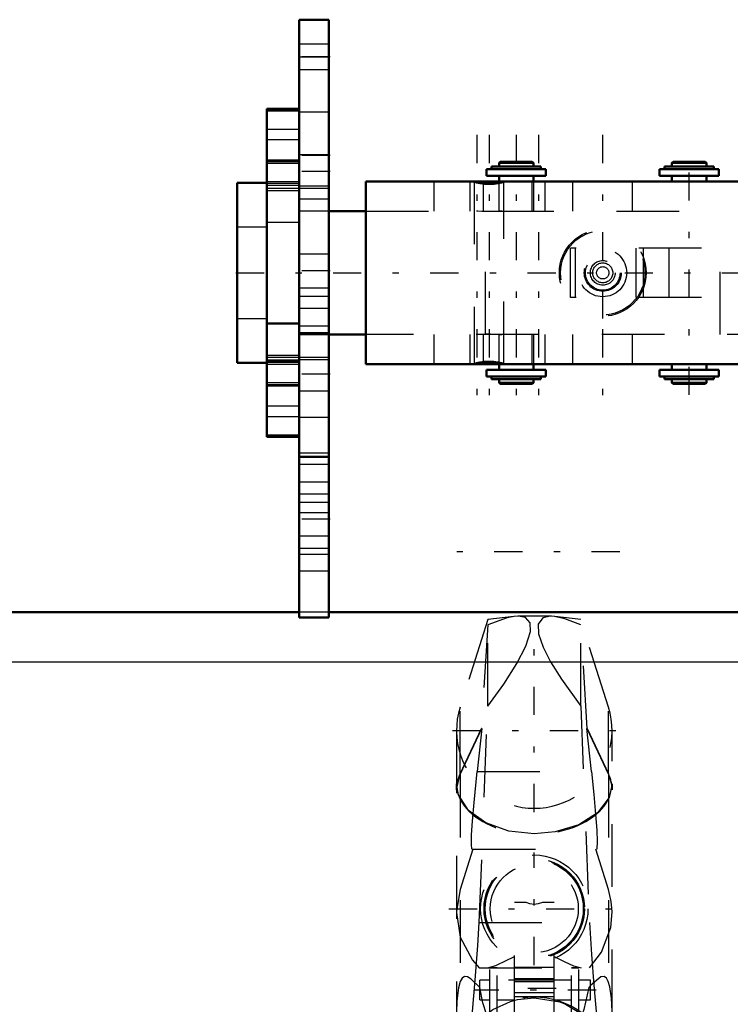
# Model space of a CAD drawing. Units: inches. Extents: x 24 to 247, y 20 to 251.
# Drawn here: x 61 to 72, y 197 to 213 of the extents above; entities that cross this region are included whole.
import ezdxf

# ---------------------------------------------------------------- set-up
doc = ezdxf.new("R2010")
doc.units = ezdxf.units.IN
doc.header["$MEASUREMENT"] = 0
doc.linetypes.add('Center', pattern=[1.5, 0.45, -0.5, 0.05, -0.5])
doc.linetypes.add('Dashed', pattern=[2, 1, -1])
for name, color, linetype, lineweight in [('2d ConnectionPoints', 7, 'Continuous', 50), ('AM_0', 7, 'Continuous', 50), ('AM_4', 3, 'Continuous', 25), ('AM_7', 7, 'Center', 25), ('AM_9', 6, 'Dashed', 25)]:
    doc.layers.add(name, color=color, linetype=linetype, lineweight=lineweight)

# ---------------------------------------------------------------- blocks, each defined once
blk = doc.blocks.new('80_2533502080HOOKANDNUTRSN4SH1F_0_in_Q3KT8_1_1_GN_Wire_Rope_Hoist_900')
at = {"layer": 'AM_7'}
for p, q in [((70.724, 204.124), (67.998, 204.124)), ((69.361, 199.973), (69.361, 202.577)), ((68.059, 201.275), (70.663, 201.275)), ((69.361, 197.537), (69.361, 199.333)), ((67.998, 198.435), (70.724, 198.435)), ((70.348, 197.138), (68.406, 197.138)), ((69.708, 197.162), (69.014, 197.162))]:
    blk.add_line(p, q, dxfattribs=at)
at = {"layer": 'AM_9'}
for p, q in [((68.619, 203.044), (68.178, 201.648)), ((69.034, 203.095), (68.619, 203.044)), ((68.619, 201.666), (68.619, 203.044)), ((69.621, 203.1), (69.104, 203.1)), ((70.104, 203.044), (69.688, 203.095)), ((70.104, 201.666), (70.104, 203.044)), ((70.544, 201.648), (70.104, 203.044)), ((68.619, 202.961), (68.519, 201.307)), ((70.203, 201.307), (70.104, 202.961)), ((68.178, 200.585), (68.178, 201.648)), ((68.483, 198.213), (68.619, 201.666)), ((70.104, 201.666), (70.239, 198.213)), ((70.544, 200.585), (70.544, 201.648)), ((68.121, 201.275), (68.121, 196.772)), ((68.178, 200.585), (68.519, 201.307)), ((68.178, 200.572), (68.525, 201.307)), ((68.525, 201.307), (68.451, 200.623)), ((68.525, 201.307), (68.519, 201.307)), ((70.203, 201.307), (70.197, 201.307)), ((70.271, 200.623), (70.197, 201.307)), ((70.197, 201.307), (70.544, 200.572)), ((70.203, 201.307), (70.544, 200.585)), ((70.601, 196.785), (70.601, 201.275)), ((68.178, 200.572), (68.178, 196.067)), ((68.451, 200.623), (70.271, 200.623)), ((70.544, 200.572), (70.544, 196.067)), ((70.544, 200.572), (70.561, 200.531)), ((68.121, 200.329), (68.121, 200.426)), ((70.601, 200.426), (70.601, 200.329)), ((68.381, 199.383), (68.178, 198.741)), ((68.381, 199.383), (70.341, 199.383)), ((70.544, 198.741), (70.341, 199.383)), ((69.232, 198.535), (69.046, 198.535)), ((69.046, 196.689), (69.046, 198.535)), ((69.676, 198.535), (69.49, 198.535)), ((69.676, 196.689), (69.676, 198.535)), ((68.483, 198.213), (70.239, 198.213)), ((68.483, 197.491), (70.239, 197.491)), ((68.652, 196.466), (68.652, 197.492)), ((68.77, 197.492), (68.652, 197.492)), ((68.77, 197.491), (68.652, 197.491)), ((68.77, 196.367), (68.77, 197.492)), ((69.046, 197.503), (69.676, 197.503)), ((69.952, 196.367), (69.952, 197.492)), ((70.07, 197.492), (69.952, 197.492)), ((69.952, 197.491), (70.07, 197.491)), ((70.07, 196.466), (70.07, 197.492)), ((68.492, 195.573), (68.492, 197.18)), ((68.494, 196.98), (68.494, 197.295)), ((68.652, 197.295), (68.494, 197.295)), ((69.952, 197.295), (68.77, 197.295)), ((69.676, 197.319), (69.046, 197.319)), ((69.046, 197.272), (69.676, 197.272)), ((70.259, 197.295), (70.07, 197.295)), ((70.231, 195.573), (70.231, 197.18)), ((70.259, 196.98), (70.259, 197.295)), ((69.046, 197.096), (69.676, 197.096)), ((69.676, 197.027), (69.046, 197.027)), ((68.494, 196.98), (68.652, 196.98)), ((68.77, 196.98), (69.046, 196.98)), ((69.676, 196.98), (69.952, 196.98)), ((70.07, 196.98), (70.259, 196.98))]:
    blk.add_line(p, q, dxfattribs=at)
for points in [[(68.619, 201.666), (68.875, 202.015), (69.084, 202.343), (69.227, 202.622), (69.299, 202.852), (69.293, 202.992), (69.221, 203.076), (69.105, 203.1)], [(69.04, 203.095), (68.929, 203.074), (68.619, 202.961)], [(69.105, 203.1), (69.1, 203.1), (69.04, 203.095)], [(69.618, 203.1), (69.495, 203.073), (69.423, 202.97), (69.429, 202.818), (69.501, 202.607), (69.622, 202.37), (69.793, 202.096), (70.104, 201.666)], [(69.682, 203.095), (69.638, 203.099), (69.618, 203.1)], [(70.104, 202.961), (69.848, 203.058), (69.682, 203.095)], [(68.121, 200.329), (68.174, 200.563), (68.178, 200.572)], [(68.364, 199.383), (68.358, 199.456), (68.362, 199.61), (68.376, 199.831), (68.401, 200.126), (68.451, 200.623)], [(70.271, 200.623), (70.309, 200.258), (70.338, 199.938), (70.356, 199.689), (70.364, 199.505), (70.358, 199.383)], [(70.561, 200.531), (70.597, 200.391), (70.601, 200.329)], [(70.601, 200.426), (70.553, 200.208), (70.371, 199.965), (70.073, 199.774), (69.695, 199.658), (69.361, 199.628), (68.953, 199.673), (68.591, 199.802), (68.314, 200.001), (68.153, 200.25), (68.121, 200.426)], [(68.178, 198.741), (68.121, 198.394), (68.121, 198.376)], [(70.601, 198.385), (70.588, 198.55), (70.544, 198.741)], [(69.49, 198.535), (69.425, 198.51), (69.361, 198.502), (69.29, 198.512), (69.232, 198.535)], [(68.121, 198.376), (68.182, 197.982), (68.377, 197.613), (68.483, 197.491)], [(70.239, 197.491), (70.433, 197.744), (70.579, 198.134), (70.601, 198.385)], [(68.232, 195.751), (68.277, 196.002), (68.327, 196.36), (68.374, 196.794), (68.419, 197.295), (68.46, 197.846), (68.483, 198.213)], [(70.239, 198.213), (70.272, 197.704), (70.31, 197.215), (70.354, 196.731), (70.403, 196.302), (70.446, 195.995), (70.491, 195.751)], [(68.613, 197.491), (68.747, 197.528), (68.925, 197.613), (69.022, 197.66), (69.046, 197.671)], [(69.676, 197.671), (69.839, 197.592), (69.989, 197.523), (70.11, 197.491)], [(68.492, 197.18), (68.356, 197.312), (68.297, 197.349), (68.246, 197.353), (68.211, 197.327), (68.182, 197.275), (68.153, 197.173), (68.127, 196.96), (68.121, 196.787)], [(70.601, 196.798), (70.591, 197.01), (70.565, 197.188), (70.54, 197.275), (70.51, 197.328), (70.474, 197.354), (70.423, 197.349), (70.258, 197.208), (70.231, 197.18)], [(68.597, 196.755), (68.539, 196.936), (68.492, 197.18)], [(70.231, 197.18), (70.152, 196.827), (70.125, 196.755)], [(68.597, 196.755), (68.702, 196.828), (68.984, 196.957)], [(68.984, 196.957), (69.091, 196.985), (69.361, 197.015), (69.766, 196.948), (69.861, 196.911)], [(69.861, 196.911), (70.125, 196.755), (70.125, 196.755)]]:
    blk.add_lwpolyline(points, dxfattribs=at)
for radius in [0.856, 0.801, 0.79, 0.781, 0.702]:
    blk.add_circle((69.361, 198.435), radius, dxfattribs=at)
blk.add_arc((69.361, 201.275), 1.24, 162.4893, 17.5107, dxfattribs=at)
for centre, major_axis, ratio, start_param, end_param in [((69.361, 200.335), (1.24, 0), 0.669131, 2.835974, 3.149516), ((69.361, 200.335), (1.24, 0), 0.669131, 6.275262, 6.588804), ((69.361, 200.421), (-1.24, 0), 0.642788, 6.277708, 9.430255), ((69.361, 195.826), (-1.24, 0), 0.965926, 4.049039, 5.375739)]:
    blk.add_ellipse(centre, major_axis=major_axis, ratio=ratio, start_param=start_param, end_param=end_param, dxfattribs=at)
blk = doc.blocks.new('90_0643082839_LOAD_SENSOR_0_in_Q3KT8_1_1_GN_Wire_Rope_Hoist_900')
at = {"layer": 'AM_0'}
for p, q in [((65.611, 211.19), (65.099, 211.19)), ((65.099, 211.19), (65.099, 205.956)), ((65.611, 211.19), (65.611, 205.956)), ((82.946, 211.24), (82.473, 211.24)), ((82.473, 211.24), (82.473, 206.007)), ((82.946, 211.24), (82.946, 206.007)), ((82.946, 210.405), (82.473, 210.405)), ((65.611, 210.355), (65.099, 210.355)), ((68.602, 210.227), (69.547, 210.227)), ((68.602, 210.227), (68.602, 210.121)), ((68.681, 210.268), (69.467, 210.268)), ((68.681, 210.268), (68.681, 210.227)), ((68.818, 210.345), (68.799, 210.325)), ((68.799, 210.325), (69.35, 210.325)), ((68.799, 210.325), (68.799, 210.268)), ((68.818, 210.345), (69.33, 210.345)), ((69.35, 210.325), (69.33, 210.345)), ((69.35, 210.268), (69.35, 210.325)), ((69.467, 210.227), (69.467, 210.268)), ((69.547, 210.121), (69.547, 210.227)), ((71.358, 210.227), (72.303, 210.227)), ((71.358, 210.227), (71.358, 210.121)), ((71.437, 210.268), (72.223, 210.268)), ((71.437, 210.268), (71.437, 210.227)), ((71.574, 210.345), (71.555, 210.325)), ((71.555, 210.325), (71.555, 210.268)), ((71.555, 210.325), (72.106, 210.325)), ((71.574, 210.345), (72.086, 210.345)), ((72.106, 210.325), (72.086, 210.345)), ((72.106, 210.268), (72.106, 210.325)), ((72.223, 210.227), (72.223, 210.268)), ((72.303, 210.121), (72.303, 210.227)), ((68.602, 210.121), (69.547, 210.121)), ((68.799, 210.121), (68.799, 210.03)), ((69.35, 210.03), (69.35, 210.121)), ((71.358, 210.121), (72.303, 210.121)), ((71.555, 210.121), (71.555, 210.03)), ((72.106, 210.03), (72.106, 210.121)), ((83.418, 210.08), (82.946, 210.08)), ((83.418, 210.08), (83.418, 207.167)), ((64.626, 207.136), (64.626, 210.01)), ((65.099, 210.01), (64.626, 210.01)), ((81.436, 210.03), (66.673, 210.03)), ((66.673, 210.03), (66.673, 207.117)), ((68.876, 210.028), (68.856, 210.03)), ((81.436, 210.03), (81.436, 207.117)), ((66.673, 209.558), (66.083, 209.558)), ((81.989, 209.558), (81.436, 209.558)), ((82.473, 209.558), (82.461, 209.558)), ((65.099, 207.766), (65.611, 207.766)), ((82.473, 207.816), (82.946, 207.816)), ((66.083, 207.589), (66.673, 207.589)), ((81.436, 207.589), (81.989, 207.589)), ((82.461, 207.589), (82.473, 207.589)), ((82.473, 207.225), (82.946, 207.225)), ((64.626, 207.136), (65.099, 207.136)), ((65.099, 207.175), (65.611, 207.175)), ((81.436, 207.117), (66.673, 207.117)), ((68.407, 207.118), (68.426, 207.117)), ((68.799, 207.117), (68.799, 207.026)), ((68.856, 207.117), (68.876, 207.119)), ((69.35, 207.026), (69.35, 207.117)), ((71.555, 207.117), (71.555, 207.026)), ((72.106, 207.026), (72.106, 207.117)), ((82.946, 207.167), (83.418, 207.167)), ((68.602, 207.026), (69.547, 207.026)), ((68.602, 207.026), (68.602, 206.92)), ((68.602, 206.92), (69.547, 206.92)), ((68.681, 206.92), (68.681, 206.878)), ((69.467, 206.878), (69.467, 206.92)), ((69.547, 206.92), (69.547, 207.026)), ((71.358, 207.026), (72.303, 207.026)), ((71.358, 207.026), (71.358, 206.92)), ((71.358, 206.92), (72.303, 206.92)), ((71.437, 206.92), (71.437, 206.878)), ((72.223, 206.878), (72.223, 206.92)), ((72.303, 206.92), (72.303, 207.026)), ((68.681, 206.878), (69.467, 206.878)), ((68.799, 206.878), (68.799, 206.821)), ((68.799, 206.821), (68.818, 206.802)), ((68.799, 206.821), (69.35, 206.821)), ((68.818, 206.802), (69.33, 206.802)), ((69.33, 206.802), (69.35, 206.821)), ((69.35, 206.821), (69.35, 206.878)), ((71.437, 206.878), (72.223, 206.878)), ((71.555, 206.878), (71.555, 206.821)), ((71.555, 206.821), (71.574, 206.802)), ((71.555, 206.821), (72.106, 206.821)), ((71.574, 206.802), (72.086, 206.802)), ((72.086, 206.802), (72.106, 206.821)), ((72.106, 206.821), (72.106, 206.878)), ((82.473, 206.007), (82.946, 206.007)), ((65.099, 205.956), (65.611, 205.956))]:
    blk.add_line(p, q, dxfattribs=at)
for points in [[(68.426, 210.03), (68.406, 210.028), (68.405, 210.027)], [(68.405, 210.027), (68.412, 210.022), (68.442, 210.012), (68.496, 210.002), (68.567, 209.994), (68.645, 209.991), (68.721, 209.994), (68.788, 210.002), (68.841, 210.013), (68.872, 210.022), (68.877, 210.027)], [(68.877, 207.12), (68.871, 207.125), (68.84, 207.134), (68.787, 207.145), (68.716, 207.153), (68.638, 207.156), (68.561, 207.152), (68.494, 207.144), (68.442, 207.134), (68.411, 207.124), (68.405, 207.12)]]:
    blk.add_lwpolyline(points, dxfattribs=at)
at = {"layer": 'AM_4'}
for p, q in [((65.099, 211.156), (65.611, 211.156)), ((82.473, 211.206), (82.946, 211.206)), ((65.099, 210.863), (65.611, 210.863)), ((82.473, 210.913), (82.946, 210.913)), ((65.099, 210.696), (65.611, 210.696)), ((82.473, 210.746), (82.946, 210.746)), ((65.099, 210.376), (65.611, 210.376)), ((82.473, 210.426), (82.946, 210.426)), ((82.473, 210.37), (82.946, 210.37)), ((65.099, 210.32), (65.611, 210.32)), ((82.473, 210.078), (82.946, 210.078)), ((65.099, 210.028), (65.611, 210.028)), ((82.473, 209.936), (82.946, 209.936)), ((65.099, 209.886), (65.611, 209.886)), ((65.099, 205.972), (65.611, 205.972)), ((82.473, 206.022), (82.946, 206.022))]:
    blk.add_line(p, q, dxfattribs=at)
at = {"layer": 'AM_7'}
for p, q in [((68.444, 210.773), (68.444, 206.373)), ((68.641, 210.773), (68.641, 206.373)), ((69.074, 210.773), (69.074, 206.373)), ((69.429, 210.773), (69.429, 206.373)), ((70.449, 210.773), (70.449, 206.373)), ((72.972, 210.773), (72.972, 206.373)), ((74.35, 210.773), (74.35, 206.373)), ((78.129, 210.773), (78.129, 206.373)), ((80.492, 210.773), (80.492, 206.373)), ((71.83, 206.625), (71.83, 210.522)), ((80.492, 207.599), (80.492, 209.548)), ((70.453, 207.847), (70.453, 209.3)), ((64.603, 208.573), (83.387, 208.573)), ((82.922, 208.623), (83.442, 208.623))]:
    blk.add_line(p, q, dxfattribs=at)
at = {"layer": 'AM_9'}
for p, q in [((65.099, 211.175), (65.611, 211.175)), ((82.473, 211.225), (82.946, 211.225)), ((82.473, 210.05), (82.946, 210.05)), ((65.099, 210), (65.611, 210)), ((65.099, 209.971), (65.611, 209.971)), ((65.099, 209.922), (65.611, 209.922)), ((67.765, 209.558), (67.765, 210.03)), ((68.336, 210.03), (68.336, 209.558)), ((68.405, 210.03), (68.405, 207.117)), ((68.553, 209.558), (68.553, 210.03)), ((68.794, 210.03), (68.794, 209.558)), ((68.799, 209.558), (68.799, 210.03)), ((68.877, 207.117), (68.877, 210.03)), ((69.32, 210.03), (69.32, 209.558)), ((69.35, 210.03), (69.35, 209.558)), ((69.355, 209.558), (69.355, 210.03)), ((69.537, 209.558), (69.537, 210.03)), ((69.971, 210.03), (69.971, 209.558)), ((70.926, 209.558), (70.926, 210.03)), ((72.864, 210.03), (72.864, 209.558)), ((73.08, 209.558), (73.08, 210.03)), ((74.242, 210.03), (74.242, 209.558)), ((74.458, 209.558), (74.458, 210.03)), ((77.342, 209.558), (77.342, 210.03)), ((78.917, 209.558), (78.917, 210.03)), ((80.014, 210.03), (80.014, 209.558)), ((80.969, 209.558), (80.969, 210.03)), ((82.473, 210.021), (82.946, 210.021)), ((82.473, 209.972), (82.946, 209.972)), ((66.083, 209.558), (65.611, 209.558)), ((66.673, 209.558), (81.436, 209.558)), ((68.583, 207.589), (68.583, 209.558)), ((72.323, 207.589), (72.323, 209.558)), ((74.494, 209.42), (74.494, 207.727)), ((79.306, 209.42), (74.494, 209.42)), ((74.498, 207.727), (74.498, 209.42)), ((74.652, 207.727), (74.652, 209.42)), ((74.717, 207.727), (74.717, 209.42)), ((75.153, 207.727), (75.153, 209.42)), ((75.227, 207.727), (75.227, 209.42)), ((75.298, 207.727), (75.298, 209.42)), ((75.302, 207.727), (75.302, 209.42)), ((75.31, 207.727), (75.31, 209.42)), ((76.673, 207.727), (76.673, 209.42)), ((78.932, 207.727), (78.932, 209.42)), ((78.94, 209.42), (78.94, 207.727)), ((78.944, 207.727), (78.944, 209.42)), ((79.015, 207.727), (79.015, 209.42)), ((79.09, 207.727), (79.09, 209.42)), ((79.102, 207.727), (79.102, 209.42)), ((79.306, 207.727), (79.306, 209.42)), ((79.862, 209.459), (81.122, 209.459)), ((82.461, 209.558), (81.989, 209.558)), ((82.473, 209.43), (82.946, 209.43)), ((65.099, 209.302), (64.626, 209.302)), ((65.099, 209.38), (65.611, 209.38)), ((79.783, 209.38), (81.2, 209.38)), ((79.783, 209.38), (79.783, 208.967)), ((81.2, 207.766), (81.2, 209.38)), ((83.418, 209.352), (82.946, 209.352)), ((78.028, 208.967), (69.94, 208.967)), ((69.94, 208.18), (69.94, 208.967)), ((70.019, 208.18), (70.019, 208.967)), ((70.984, 208.18), (70.984, 208.967)), ((71.102, 208.18), (71.102, 208.967)), ((71.512, 208.18), (71.512, 208.967)), ((78.028, 208.967), (78.028, 208.18)), ((80.558, 208.967), (78.695, 208.967)), ((78.695, 208.18), (78.695, 208.967)), ((80.472, 208.18), (80.472, 208.967)), ((80.558, 208.967), (80.558, 208.18)), ((78.028, 208.18), (69.94, 208.18)), ((80.558, 208.18), (78.695, 208.18)), ((79.783, 208.18), (79.783, 207.766)), ((82.946, 207.895), (83.418, 207.895)), ((64.626, 207.845), (65.099, 207.845)), ((79.306, 207.727), (74.494, 207.727)), ((79.783, 207.766), (81.2, 207.766)), ((65.611, 207.589), (66.083, 207.589)), ((81.436, 207.589), (66.673, 207.589)), ((67.765, 207.117), (67.765, 207.589)), ((68.336, 207.589), (68.336, 207.117)), ((68.553, 207.117), (68.553, 207.589)), ((68.794, 207.589), (68.794, 207.117)), ((68.799, 207.117), (68.799, 207.589)), ((69.32, 207.589), (69.32, 207.117)), ((69.35, 207.589), (69.35, 207.117)), ((69.355, 207.117), (69.355, 207.589)), ((69.537, 207.117), (69.537, 207.589)), ((69.971, 207.589), (69.971, 207.117)), ((70.926, 207.117), (70.926, 207.589)), ((72.864, 207.589), (72.864, 207.117)), ((73.08, 207.117), (73.08, 207.589)), ((74.242, 207.589), (74.242, 207.117)), ((74.458, 207.117), (74.458, 207.589)), ((77.342, 207.589), (77.342, 207.117)), ((78.917, 207.117), (78.917, 207.589)), ((79.862, 207.687), (81.122, 207.687)), ((80.014, 207.589), (80.014, 207.117)), ((80.969, 207.117), (80.969, 207.589)), ((81.989, 207.589), (82.461, 207.589)), ((65.099, 207.261), (65.611, 207.261)), ((65.611, 207.224), (65.099, 207.224)), ((82.473, 207.311), (82.946, 207.311)), ((82.946, 207.275), (82.473, 207.275)), ((65.099, 207.147), (65.611, 207.147)), ((65.099, 207.119), (65.611, 207.119)), ((82.473, 207.197), (82.946, 207.197)), ((82.473, 207.169), (82.946, 207.169)), ((65.099, 206.826), (65.611, 206.826)), ((65.099, 206.792), (65.611, 206.792)), ((65.099, 206.771), (65.611, 206.771)), ((82.473, 206.877), (82.946, 206.877)), ((82.473, 206.842), (82.946, 206.842)), ((82.473, 206.821), (82.946, 206.821)), ((65.099, 206.451), (65.611, 206.451)), ((82.473, 206.501), (82.946, 206.501)), ((65.099, 206.284), (65.611, 206.284)), ((82.473, 206.334), (82.946, 206.334)), ((65.099, 205.991), (65.611, 205.991)), ((82.473, 206.041), (82.946, 206.041))]:
    blk.add_line(p, q, dxfattribs=at)
for points in [[(68.844, 209.558), (68.814, 209.556), (68.751, 209.552), (68.676, 209.548), (68.597, 209.549), (68.523, 209.552), (68.462, 209.556), (68.438, 209.558)], [(78.103, 208.573), (78.104, 208.58), (78.107, 208.586), (78.112, 208.59), (78.12, 208.594), (78.129, 208.595), (78.14, 208.594), (78.149, 208.588), (78.154, 208.583), (78.156, 208.576), (78.156, 208.569), (78.153, 208.563), (78.149, 208.558), (78.143, 208.554), (78.135, 208.552), (78.124, 208.552), (78.114, 208.555), (78.108, 208.56), (78.104, 208.566), (78.103, 208.573)], [(68.438, 207.589), (68.454, 207.59), (68.512, 207.594), (68.584, 207.598), (68.664, 207.598), (68.739, 207.596), (68.805, 207.591), (68.844, 207.589)]]:
    blk.add_lwpolyline(points, dxfattribs=at)
for radius in [0.692, 0.672, 0.382, 0.295, 0.276, 0.197, 0.159, 0.0984]:
    blk.add_circle((70.453, 208.573), radius, dxfattribs=at)
for centre, start, end in [((79.862, 209.38), 90, 180), ((81.122, 209.38), 0, 90), ((79.862, 207.766), 180, 270), ((81.122, 207.766), 270, 0)]:
    blk.add_arc(centre, 0.0787, start, end, dxfattribs=at)
blk = doc.blocks.new('127_3637064250_CROSS_BEAM_0_in_Q3KT8_1_1_GN_Wire_Rope_Hoist_900')
at = {"layer": 'AM_0'}
for p, q in [((65.611, 203.077), (65.611, 212.609)), ((65.611, 212.609), (66.083, 212.609)), ((66.083, 203.077), (66.083, 212.609)), ((65.611, 207.609), (66.083, 207.609)), ((65.611, 205.64), (66.083, 205.64)), ((35.682, 203.16), (65.611, 203.16)), ((66.083, 203.16), (81.989, 203.16)), ((65.611, 203.077), (66.083, 203.077))]:
    blk.add_line(p, q, dxfattribs=at)
at = {"layer": 'AM_4'}
for p, q in [((65.611, 212.018), (66.083, 212.018)), ((65.611, 208.199), (66.083, 208.199)), ((65.611, 205.05), (66.083, 205.05)), ((65.611, 204.087), (66.083, 204.087)), ((65.611, 203.823), (66.083, 203.823)), ((35.682, 202.373), (108.375, 202.373))]:
    blk.add_line(p, q, dxfattribs=at)
at = {"layer": 'AM_7'}
for p, q in [((66.107, 212.018), (65.587, 212.018)), ((66.107, 210.443), (65.587, 210.443)), ((66.107, 210.188), (65.587, 210.188)), ((66.107, 208.602), (65.587, 208.602)), ((66.107, 206.959), (65.587, 206.959)), ((66.107, 204.647), (65.587, 204.647))]:
    blk.add_line(p, q, dxfattribs=at)
at = {"layer": 'AM_9'}
for p, q in [((66.083, 212.221), (65.611, 212.221)), ((65.611, 211.815), (66.083, 211.815)), ((66.083, 211.132), (65.611, 211.132)), ((66.083, 210.454), (65.611, 210.454)), ((66.083, 209.955), (65.611, 209.955)), ((65.611, 209.922), (66.083, 209.922)), ((65.611, 209.754), (66.083, 209.754)), ((66.083, 208.868), (65.611, 208.868)), ((65.611, 208.336), (66.083, 208.336)), ((66.083, 208.006), (65.611, 208.006)), ((65.611, 207.728), (66.083, 207.728)), ((66.083, 207.224), (65.611, 207.224)), ((65.611, 207.191), (66.083, 207.191)), ((65.611, 206.693), (66.083, 206.693)), ((65.611, 206.272), (66.083, 206.272)), ((65.611, 205.702), (66.083, 205.702)), ((65.611, 205.521), (66.083, 205.521)), ((65.611, 205.243), (66.083, 205.243)), ((66.083, 204.913), (65.611, 204.913)), ((65.611, 204.753), (66.083, 204.753)), ((65.611, 204.381), (66.083, 204.381)), ((65.611, 204.183), (66.083, 204.183)), ((66.083, 203.16), (65.611, 203.16))]:
    blk.add_line(p, q, dxfattribs=at)

msp = doc.modelspace()

# ---------------------------------------------------------------- linework, layer by layer
at = {"layer": '2d ConnectionPoints'}
msp.add_point((66.0832, 212.0182), dxfattribs=at)

# ---------------------------------------------------------------- block references
for name in ['127_3637064250_CROSS_BEAM_0_in_Q3KT8_1_1_GN_Wire_Rope_Hoist_900', '90_0643082839_LOAD_SENSOR_0_in_Q3KT8_1_1_GN_Wire_Rope_Hoist_900', '80_2533502080HOOKANDNUTRSN4SH1F_0_in_Q3KT8_1_1_GN_Wire_Rope_Hoist_900']:
    msp.add_blockref(name, (0, 0))

doc.saveas('drawing.dxf')
